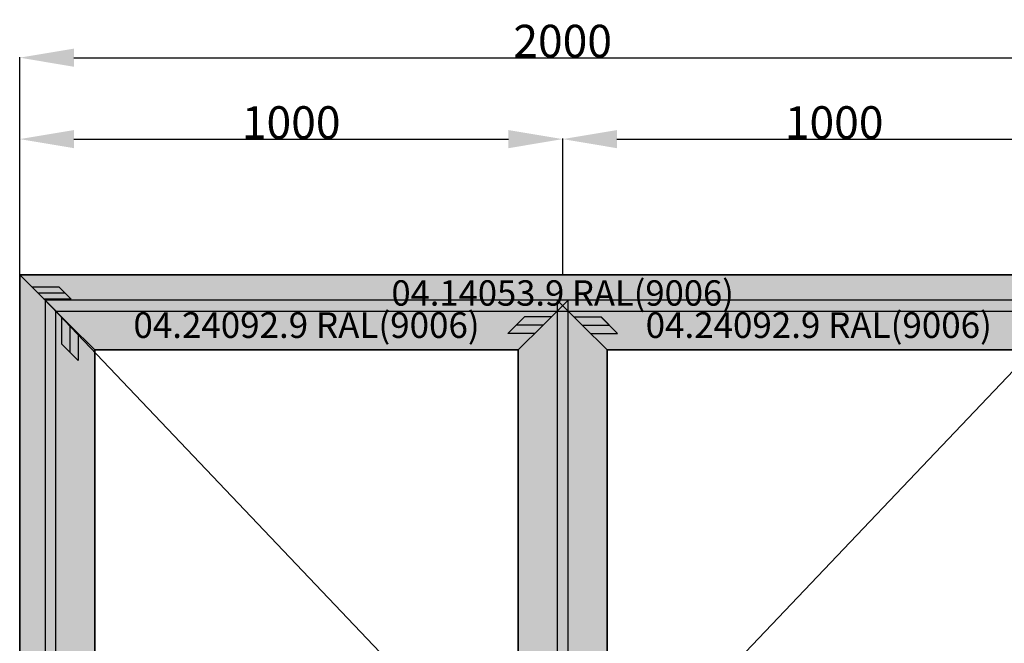
# Model space of a CAD drawing. Units: millimetres. Extents: x 0 to 2883, y -3237 to -50.
# Drawn here: x 0 to 1813, y -1199 to -50 of the extents above; entities that cross this region are included whole.
import ezdxf
from ezdxf.enums import TextEntityAlignment as Align

# ---------------------------------------------------------------- set-up
doc = ezdxf.new("R2010")
doc.units = ezdxf.units.MM
doc.header["$PDMODE"] = 3
doc.header["$PDSIZE"] = -0.5
for name, color, linetype in [('ConDim', 3, 'Continuous'), ('ConGlass', 4, 'Continuous'), ('ConProfileOther', 7, 'Continuous'), ('ConProfileText', 8, 'Continuous')]:
    doc.layers.add(name, color=color, linetype=linetype)
doc.layers.add('ConProfile', color=7, linetype='Continuous', lineweight=30, true_color=0x000000)
doc.layers.add('ConWingHardwareOpenOutside', color=5, linetype='Continuous', lineweight=30)
doc.styles.get("Standard").update_dxf_attribs({"font": 'complex.shx', "height": 60})
doc.dimstyles.new('Construction', dxfattribs={"dimtxt": 70, "dimasz": 100, "dimexe": 1.25, "dimexo": 0.625, "dimtad": 1, "dimdec": 0, "dimtxsty": 'Standard', "dimcen": 2.5, "dimclrd": 256, "dimclre": 256, "dimadec": 0, "dimazin": 2, "dimtfac": 1, "dimtdec": 4, "dimtofl": 0, "dimtmove": 0, "dimatfit": 3, "dimfxl": 1, "dimtolj": 1, "dimtzin": 0, "dimarcsym": 0})

# ---------------------------------------------------------------- blocks, each defined once
blk = doc.blocks.new('*D167')
at = {"layer": 'ConDim', "lineweight": -2}
for p, q in [((1000, -2599.4), (1000, -98.8)), ((1100, -100), (2900, -100)), ((3000, -2599.4), (3000, -98.8))]:
    blk.add_line(p, q, dxfattribs=at)
at = {"layer": 'ConDim'}
for points in [[(1100, -83.3), (1100, -116.7), (1000, -100)], [(2900, -116.7), (2900, -83.3), (3000, -100)]]:
    blk.add_solid(points, dxfattribs=at)
at = {"layer": 'Defpoints', "color": 0}
for p in [(3000, -100), (1000, -2600), (3000, -2600)]:
    blk.add_point(p, dxfattribs=at)
at = {"layer": 'ConDim', "color": 0, "insert": (2000, -69.4), "char_height": 60, "attachment_point": 5}
blk.add_mtext('\\A1;2000', dxfattribs=at)
blk = doc.blocks.new('*D168')
at = {"layer": 'ConDim', "lineweight": -2}
for p, q in [((1000, -499.4), (1000, -248.8)), ((1100, -250), (1900, -250)), ((2000, -499.4), (2000, -248.8))]:
    blk.add_line(p, q, dxfattribs=at)
at = {"layer": 'ConDim'}
for points in [[(1100, -233.3), (1100, -266.7), (1000, -250)], [(1900, -266.7), (1900, -233.3), (2000, -250)]]:
    blk.add_solid(points, dxfattribs=at)
at = {"layer": 'Defpoints', "color": 0}
for p in [(2000, -250), (1000, -500), (2000, -500)]:
    blk.add_point(p, dxfattribs=at)
at = {"layer": 'ConDim', "color": 0, "insert": (1500, -219.4), "char_height": 60, "attachment_point": 5}
blk.add_mtext('\\A1;1000', dxfattribs=at)
blk = doc.blocks.new('*D169')
at = {"layer": 'ConDim', "lineweight": -2}
for p, q in [((2000, -499.4), (2000, -248.8)), ((2100, -250), (2900, -250)), ((3000, -499.4), (3000, -248.8))]:
    blk.add_line(p, q, dxfattribs=at)
at = {"layer": 'ConDim'}
for points in [[(2100, -233.3), (2100, -266.7), (2000, -250)], [(2900, -266.7), (2900, -233.3), (3000, -250)]]:
    blk.add_solid(points, dxfattribs=at)
at = {"layer": 'Defpoints', "color": 0}
for p in [(3000, -250), (2000, -500), (3000, -500)]:
    blk.add_point(p, dxfattribs=at)
at = {"layer": 'ConDim', "color": 0, "insert": (2500, -219.4), "char_height": 60, "attachment_point": 5}
blk.add_mtext('\\A1;1000', dxfattribs=at)
blk = doc.blocks.new('*D170')
at = {"layer": 'ConDim', "lineweight": -2}
for p, q in [((1000.6, -500), (3251.2, -500)), ((3250, -2500), (3250, -600)), ((1000.6, -2600), (3251.2, -2600))]:
    blk.add_line(p, q, dxfattribs=at)
at = {"layer": 'ConDim'}
for points in [[(3266.7, -600), (3233.3, -600), (3250, -500)], [(3233.3, -2500), (3266.7, -2500), (3250, -2600)]]:
    blk.add_solid(points, dxfattribs=at)
at = {"layer": 'Defpoints', "color": 0}
for p in [(1000, -500), (3250, -500), (1000, -2600)]:
    blk.add_point(p, dxfattribs=at)
at = {"layer": 'ConDim', "color": 0, "insert": (3219.4, -1550), "char_height": 60, "attachment_point": 5, "rotation": 90}
blk.add_mtext('\\A1;2100', dxfattribs=at)
blk = doc.blocks.new('*D85')
at = {"layer": 'ConDim', "lineweight": -2}
for p, q in [((0, -2619.4), (0, -118.8)), ((100, -120), (1900, -120)), ((2000, -2619.4), (2000, -118.8))]:
    blk.add_line(p, q, dxfattribs=at)
at = {"layer": 'ConDim'}
for points in [[(100, -103.3), (100, -136.7), (0, -120)], [(1900, -136.7), (1900, -103.3), (2000, -120)]]:
    blk.add_solid(points, dxfattribs=at)
at = {"layer": 'Defpoints', "color": 0}
for p in [(2000, -120), (0, -2620), (2000, -2620)]:
    blk.add_point(p, dxfattribs=at)
at = {"layer": 'ConDim', "color": 0, "insert": (1000, -89.4), "char_height": 60, "attachment_point": 5}
blk.add_mtext('\\A1;2000', dxfattribs=at)
blk = doc.blocks.new('*D86')
at = {"layer": 'ConDim', "lineweight": -2}
for p, q in [((0, -519.4), (0, -268.8)), ((100, -270), (900, -270)), ((1000, -519.4), (1000, -268.8))]:
    blk.add_line(p, q, dxfattribs=at)
at = {"layer": 'ConDim'}
for points in [[(100, -253.3), (100, -286.7), (0, -270)], [(900, -286.7), (900, -253.3), (1000, -270)]]:
    blk.add_solid(points, dxfattribs=at)
at = {"layer": 'Defpoints', "color": 0}
for p in [(1000, -270), (0, -520), (1000, -520)]:
    blk.add_point(p, dxfattribs=at)
at = {"layer": 'ConDim', "color": 0, "insert": (500, -239.4), "char_height": 60, "attachment_point": 5}
blk.add_mtext('\\A1;1000', dxfattribs=at)
blk = doc.blocks.new('*D87')
at = {"layer": 'ConDim', "lineweight": -2}
for p, q in [((1000, -519.4), (1000, -268.8)), ((1100, -270), (1900, -270)), ((2000, -519.4), (2000, -268.8))]:
    blk.add_line(p, q, dxfattribs=at)
at = {"layer": 'ConDim'}
for points in [[(1100, -253.3), (1100, -286.7), (1000, -270)], [(1900, -286.7), (1900, -253.3), (2000, -270)]]:
    blk.add_solid(points, dxfattribs=at)
at = {"layer": 'Defpoints', "color": 0}
for p in [(2000, -270), (1000, -520), (2000, -520)]:
    blk.add_point(p, dxfattribs=at)
at = {"layer": 'ConDim', "color": 0, "insert": (1500, -239.4), "char_height": 60, "attachment_point": 5}
blk.add_mtext('\\A1;1000', dxfattribs=at)
blk = doc.blocks.new('*D88')
at = {"layer": 'ConDim', "lineweight": -2}
for p, q in [((0.6, -520), (2251.2, -520)), ((2250, -2520), (2250, -620)), ((0.6, -2620), (2251.2, -2620))]:
    blk.add_line(p, q, dxfattribs=at)
at = {"layer": 'ConDim'}
for points in [[(2266.7, -620), (2233.3, -620), (2250, -520)], [(2233.3, -2520), (2266.7, -2520), (2250, -2620)]]:
    blk.add_solid(points, dxfattribs=at)
at = {"layer": 'Defpoints', "color": 0}
for p in [(0, -520), (2250, -520), (0, -2620)]:
    blk.add_point(p, dxfattribs=at)
at = {"layer": 'ConDim', "color": 0, "insert": (2219.4, -1570), "char_height": 60, "attachment_point": 5, "rotation": 90}
blk.add_mtext('\\A1;2100', dxfattribs=at)
blk = doc.blocks.new('KON_12', base_point=(1000, -500))
at = {"layer": 'ConProfile'}
for points in [[(1000, -500), (1033.3, -533.4), (1066.7, -566.7), (2933.3, -566.7), (2966.7, -533.4), (3000, -500)], [(1000, -2600), (1033.3, -2600), (1066.7, -2600), (1066.7, -566.7), (1033.3, -533.4), (1000, -500)], [(1138.4, -638.4), (1092.5, -592.6), (1046.7, -546.7), (1046.7, -2571), (1092.5, -2571), (1138.4, -2571)], [(1918.3, -638.4), (1964.1, -592.6), (2010, -546.7), (1046.7, -546.7), (1092.5, -592.6), (1138.4, -638.4)], [(1918.3, -2571), (1964.1, -2571), (2010, -2571), (2010, -546.7), (1964.1, -592.6), (1918.3, -638.4)], [(2861.6, -638.4), (2907.4, -592.6), (2953.3, -546.7), (1990, -546.7), (2035.9, -592.6), (2081.7, -638.4)], [(2081.7, -638.4), (2035.9, -592.6), (1990, -546.7), (1990, -2571), (2035.9, -2571), (2081.7, -2571)]]:
    blk.add_hatch(color=256, dxfattribs=at).paths.add_polyline_path(points, flags=0)
at = {"layer": 'ConGlass'}
for p, q in [((1918.3, -638.4), (1138.4, -638.4)), ((1138.4, -638.4), (1138.4, -2443.9)), ((1918.3, -2443.9), (1918.3, -638.4)), ((2861.6, -638.4), (2081.7, -638.4)), ((2081.7, -638.4), (2081.7, -2443.9))]:
    blk.add_line(p, q, dxfattribs=at)
at = {"layer": 'ConProfile', "color": 7, "flags": 128}
for points in [[(1000, -500), (1033.3, -533.4), (1066.7, -566.7), (2933.3, -566.7), (2966.7, -533.4), (3000, -500)], [(1000, -2600), (1033.3, -2600), (1066.7, -2600), (1066.7, -566.7), (1033.3, -533.4), (1000, -500)], [(1138.4, -638.4), (1092.5, -592.6), (1046.7, -546.7), (1046.7, -2571), (1092.5, -2571), (1138.4, -2571)], [(1918.3, -638.4), (1964.1, -592.6), (2010, -546.7), (1046.7, -546.7), (1092.5, -592.6), (1138.4, -638.4)], [(1918.3, -2571), (1964.1, -2571), (2010, -2571), (2010, -546.7), (1964.1, -592.6), (1918.3, -638.4)], [(2861.6, -638.4), (2907.4, -592.6), (2953.3, -546.7), (1990, -546.7), (2035.9, -592.6), (2081.7, -638.4)], [(2081.7, -638.4), (2035.9, -592.6), (1990, -546.7), (1990, -2571), (2035.9, -2571), (2081.7, -2571)]]:
    blk.add_lwpolyline(points, close=True, dxfattribs=at)
at = {"layer": 'ConProfileOther'}
for p, q in [((1022.2, -522.2), (1072.2, -522.2)), ((1094.5, -544.5), (1072.2, -522.2)), ((1033.3, -533.4), (1083.3, -533.4)), ((1044.5, -544.5), (1094.5, -544.5)), ((1077.3, -577.3), (1077.3, -627.3)), ((1929.4, -577.3), (1898.9, -607.8)), ((1979.4, -577.3), (1929.4, -577.3)), ((2020.6, -577.3), (2070.6, -577.3)), ((2101.1, -607.8), (2070.6, -577.3)), ((1092.5, -592.6), (1092.5, -642.6)), ((1964.1, -592.6), (1914.1, -592.6)), ((2035.9, -592.6), (2085.9, -592.6)), ((1107.8, -607.8), (1107.8, -657.8)), ((1948.9, -607.8), (1898.9, -607.8)), ((2051.1, -607.8), (2101.1, -607.8)), ((1077.3, -627.3), (1107.8, -657.8))]:
    blk.add_line(p, q, dxfattribs=at)
at = {"layer": 'ConWingHardwareOpenOutside'}
for p, q in [((1046.7, -546.7), (2010, -1558.8)), ((2953.3, -546.7), (1990, -1558.8))]:
    blk.add_line(p, q, dxfattribs=at)
at = {"layer": 'ConProfileText'}
for s, height, p in [('04.14053.9 RAL(9006)', 46.69, (2000, -533.4)), ('04.24092.9 RAL(9006)', 47.201, (1528.3, -592.6)), ('04.24092.9 RAL(9006)', 47.201, (2471.7, -592.6))]:
    blk.add_text(s, height=height, dxfattribs=at).set_placement(p, align=Align.MIDDLE_CENTER)
at = {"layer": 'ConDim'}
for base, p1, p2, text, picture, middle in [((3000, -100), (1000, -2600), (3000, -2600), '2000', '*D167', (2000, -100)), ((2000, -250), (1000, -500), (2000, -500), '1000', '*D168', (1500, -250)), ((3000, -250), (2000, -500), (3000, -500), '1000', '*D169', (2500, -250))]:
    dim = blk.add_linear_dim(base=base, p1=p1, p2=p2, text=text, dimstyle='Construction', override={"dimpost": '<>'}, dxfattribs=at)
    dim.commit()
    dim.dimension.update_dxf_attribs({"geometry": picture, "text_midpoint": middle, "dimtype": 160})
dim = blk.add_linear_dim(base=(3250, -500), p1=(1000, -2600), p2=(1000, -500), angle=90, text='2100', dimstyle='Construction', override={"dimpost": '<>'}, dxfattribs=at)
dim.commit()
dim.dimension.update_dxf_attribs({"geometry": '*D170', "text_midpoint": (3250, -1550), "dimtype": 160})

msp = doc.modelspace()

# ---------------------------------------------------------------- hatches: boundary and pattern name
at = {"layer": 'ConProfile'}
for points in [[(0, -520), (33.35, -553.35), (66.7, -586.7), (1933.3, -586.7), (1966.65, -553.35), (2000, -520)], [(0, -2620), (33.35, -2620), (66.7, -2620), (66.7, -586.7), (33.35, -553.35), (0, -520)], [(138.4, -658.4), (92.55, -612.55), (46.7, -566.7), (46.7, -2591), (92.55, -2591), (138.4, -2591)], [(918.29, -658.4), (964.14, -612.55), (1010, -566.7), (46.7, -566.7), (92.55, -612.55), (138.4, -658.4)], [(918.29, -2591), (964.14, -2591), (1010, -2591), (1010, -566.7), (964.14, -612.55), (918.29, -658.4)], [(1861.6, -658.4), (1907.45, -612.55), (1953.3, -566.7), (990.01, -566.7), (1035.86, -612.55), (1081.7, -658.4)], [(1081.7, -658.4), (1035.86, -612.55), (990.01, -566.7), (990.01, -2591), (1035.86, -2591), (1081.7, -2591)]]:
    msp.add_hatch(color=256, dxfattribs=at).paths.add_polyline_path(points, flags=0)

# ---------------------------------------------------------------- linework, layer by layer
at = {"layer": 'ConGlass'}
for p, q in [((918.29, -658.4), (138.4, -658.4)), ((138.4, -658.4), (138.4, -2463.9)), ((918.29, -2463.9), (918.29, -658.4)), ((1861.6, -658.4), (1081.7, -658.4)), ((1081.7, -658.4), (1081.7, -2463.9))]:
    msp.add_line(p, q, dxfattribs=at)
at = {"layer": 'ConProfile', "color": 7, "flags": 128}
for points in [[(0, -520), (33.35, -553.35), (66.7, -586.7), (1933.3, -586.7), (1966.65, -553.35), (2000, -520)], [(0, -2620), (33.35, -2620), (66.7, -2620), (66.7, -586.7), (33.35, -553.35), (0, -520)], [(138.4, -658.4), (92.55, -612.55), (46.7, -566.7), (46.7, -2591), (92.55, -2591), (138.4, -2591)], [(918.29, -658.4), (964.14, -612.55), (1010, -566.7), (46.7, -566.7), (92.55, -612.55), (138.4, -658.4)], [(918.29, -2591), (964.14, -2591), (1010, -2591), (1010, -566.7), (964.14, -612.55), (918.29, -658.4)], [(1861.6, -658.4), (1907.45, -612.55), (1953.3, -566.7), (990.01, -566.7), (1035.86, -612.55), (1081.7, -658.4)], [(1081.7, -658.4), (1035.86, -612.55), (990.01, -566.7), (990.01, -2591), (1035.86, -2591), (1081.7, -2591)]]:
    msp.add_lwpolyline(points, close=True, dxfattribs=at)
at = {"layer": 'ConProfileOther'}
for p, q in [((22.23, -542.23), (72.23, -542.23)), ((94.47, -564.47), (72.23, -542.23)), ((33.35, -553.35), (83.35, -553.35)), ((44.47, -564.47), (94.47, -564.47)), ((77.27, -597.27), (77.27, -647.27)), ((929.43, -597.27), (898.86, -627.83)), ((979.43, -597.27), (929.43, -597.27)), ((1020.57, -597.27), (1070.57, -597.27)), ((1101.14, -627.83), (1070.57, -597.27)), ((92.55, -612.55), (92.55, -662.55)), ((964.14, -612.55), (914.14, -612.55)), ((1035.86, -612.55), (1085.86, -612.55)), ((107.83, -627.83), (107.83, -677.83)), ((948.86, -627.83), (898.86, -627.83)), ((1051.14, -627.83), (1101.14, -627.83)), ((77.27, -647.27), (107.83, -677.83))]:
    msp.add_line(p, q, dxfattribs=at)
at = {"layer": 'ConWingHardwareOpenOutside'}
for p, q in [((46.7, -566.7), (1010, -1578.85)), ((1953.3, -566.7), (990.01, -1578.85))]:
    msp.add_line(p, q, dxfattribs=at)

# ---------------------------------------------------------------- block references
msp.add_blockref('KON_12', (0, -520))

# ---------------------------------------------------------------- texts
at = {"layer": 'ConProfileText'}
for s, height, p in [('04.14053.9 RAL(9006)', 46.69, (1000, -553.35)), ('04.24092.9 RAL(9006)', 47.2015, (528.35, -612.55)), ('04.24092.9 RAL(9006)', 47.2015, (1471.65, -612.55))]:
    msp.add_text(s, height=height, dxfattribs=at).set_placement(p, align=Align.MIDDLE_CENTER)

# ---------------------------------------------------------------- dimensions: what is measured, and where the dimension line sits
at = {"layer": 'ConDim'}
for base, p1, p2, text, picture, middle in [((2000, -120), (0, -2620), (2000, -2620), '2000', '*D85', (1000, -120)), ((1000, -270), (0, -520), (1000, -520), '1000', '*D86', (500, -270)), ((2000, -270), (1000, -520), (2000, -520), '1000', '*D87', (1500, -270))]:
    dim = msp.add_linear_dim(base=base, p1=p1, p2=p2, text=text, dimstyle='Construction', override={"dimpost": '<>'}, dxfattribs=at)
    dim.commit()
    dim.dimension.update_dxf_attribs({"geometry": picture, "text_midpoint": middle, "dimtype": 160})
dim = msp.add_linear_dim(base=(2250, -520), p1=(0, -2620), p2=(0, -520), angle=90, text='2100', dimstyle='Construction', override={"dimpost": '<>'}, dxfattribs=at)
dim.commit()
dim.dimension.update_dxf_attribs({"geometry": '*D88', "text_midpoint": (2250, -1570), "dimtype": 160})

doc.saveas('drawing.dxf')
